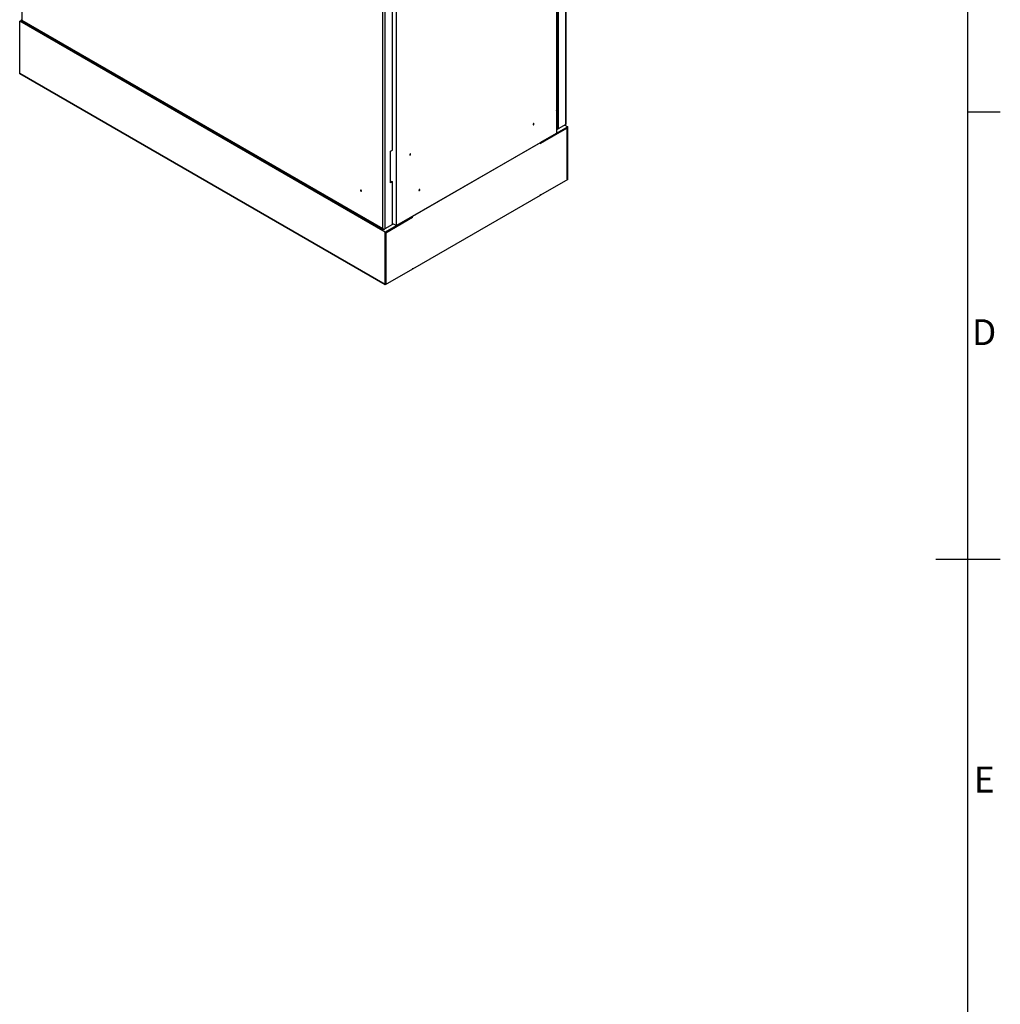
# Model space of a CAD drawing. Units: millimetres. Extents: x 63 to 8560, y 73 to 6155.
# Drawn here: x 6892 to 8410, y 2496 to 4020 of the extents above; entities that cross this region are included whole.
import ezdxf
from ezdxf.enums import TextEntityAlignment as Align

# ---------------------------------------------------------------- set-up
doc = ezdxf.new("R2010")
doc.units = ezdxf.units.MM
doc.header["$LTSCALE"] = 5
doc.layers.add('Title Block', color=7, linetype='Continuous')
doc.styles.add('ISO Proportional', font='ARIALN.TTF', dxfattribs={"width": 0.8})

# ---------------------------------------------------------------- blocks, each defined once
blk = doc.blocks.new('ISO A1 title block')
at = {"layer": 'Title Block'}
for p, q in [((820, 20), (820, 574)), ((820, 366.25), (825, 366.25)), ((815, 297), (825, 297))]:
    blk.add_line(p, q, dxfattribs=at)
at = {"layer": 'Title Block', "style": 'ISO Proportional'}
for s, p in [('D', (822.5, 331.625)), ('E', (822.5, 262.375))]:
    blk.add_text(s, height=4, dxfattribs=at).set_placement(p, align=Align.MIDDLE)
at = {"layer": 'Title Block', "style": 'ISO Proportional', "flags": 8}
for tag, p in [('FILENAME', (747, 43)), ('DATE', (772, 43)), ('SCALE', (802, 43)), ('EDITION', (787, 23)), ('SHEET', (802, 23))]:
    blk.add_attdef(tag, text='', height=2.5, dxfattribs=at).set_placement(p, align=Align.MIDDLE_LEFT)
blk.add_attdef('DRAWING_NUMBER', text='', height=3, dxfattribs=at).set_placement((755, 25), align=Align.MIDDLE)

msp = doc.modelspace()

# ---------------------------------------------------------------- linework, layer by layer
at = {"color": 7, "linetype": 'Continuous', "lineweight": 25}
for p, q in [((6895.1, 5318.3), (6895.1, 4019.3)), ((7724.4, 5151.3), (7724.4, 3851.5)), ((7737.4, 3857.8), (7737.4, 5157.6)), ((7738, 3858.9), (7738, 5158.3)), ((7722.8, 5150.5), (7722.8, 3844)), ((7725.4, 5150.7), (7725.4, 3850.9)), ((7475.3, 3701.2), (7475.3, 5007.6)), ((7454.2, 3696.5), (7454.2, 4995.5)), ((7457.2, 4995.9), (7457.2, 3696.1)), ((7469.2, 3818), (7469.2, 4328.4)), ((6892, 4017.5), (6895.1, 4019.3)), ((7457.6, 3690.9), (6892, 4017.5)), ((6892, 3937.1), (6892, 4017.5)), ((6895.1, 4019.3), (7454.2, 3696.5)), ((6895.3, 4018.5), (7454.9, 3695.4)), ((6892, 3937.1), (7457.6, 3610.5)), ((6892.1, 3937), (6892, 3936.9)), ((7457.6, 3610.3), (6892, 3936.9)), ((6892, 3935.9), (6892, 3936.9)), ((7457.6, 3609.3), (6892, 3935.9)), ((7722.8, 3879.2), (7723.4, 3879.6)), ((7737.4, 3857.8), (7725.4, 3850.9)), ((7735.8, 3856.9), (7740.5, 3854.2)), ((7722.8, 3844), (7475.3, 3701.2)), ((7697.9, 3828.2), (7739.2, 3852.1)), ((7740.5, 3854.2), (7698.1, 3829.7)), ((7739.4, 3852.4), (7698.1, 3828.5)), ((7724.3, 3851.5), (7722.8, 3852.4)), ((7724.3, 3850.3), (7722.8, 3851.1)), ((7724.3, 3851.5), (7724.4, 3851.5)), ((7724.3, 3851.5), (7724.3, 3850.3)), ((7724.3, 3850.3), (7725.4, 3850.9)), ((7724.4, 3851.5), (7725.4, 3850.9)), ((7739.2, 3852.1), (7739.1, 3852.2)), ((7739.2, 3852.1), (7739.2, 3772.9)), ((7739.4, 3773.2), (7739.4, 3852.4)), ((7740.5, 3773.8), (7740.5, 3854.2)), ((7697.9, 3829.6), (7500.2, 3715.5)), ((7697.9, 3828.2), (7697.9, 3829.6)), ((7697.9, 3828.6), (7698.1, 3828.5)), ((7698.1, 3828.5), (7698.1, 3829.7)), ((7466, 3816.2), (7469.2, 3818)), ((7466, 3767.2), (7466, 3816.2)), ((7468.1, 3769.7), (7466, 3768.4)), ((7469.2, 3769.1), (7466, 3767.2)), ((7468.1, 3769.7), (7469.2, 3769.1)), ((7469.2, 3703), (7469.2, 3769.1)), ((7740.5, 3772.6), (7698.1, 3748.1)), ((7739.2, 3772.9), (7740.5, 3773.6)), ((7739.2, 3773.3), (7739.4, 3773.2)), ((7740.5, 3773.8), (7739.4, 3773.2)), ((7740.3, 3773.7), (7740.5, 3773.6)), ((7740.5, 3772.6), (7740.5, 3773.6)), ((7697.9, 3749.4), (7698.1, 3749.5)), ((7697.9, 3749.4), (7697.9, 3748)), ((7698.1, 3749.5), (7698.1, 3748.1)), ((7697.9, 3748), (7500.2, 3633.9)), ((7697.9, 3748.2), (7698.1, 3748.1)), ((7500.1, 3715.4), (7457.6, 3690.9)), ((7500.1, 3714.2), (7458.7, 3690.3)), ((7458.9, 3690.2), (7500.2, 3714.1)), ((7469.2, 3704.7), (7475.3, 3701.2)), ((7500.1, 3714.2), (7500.1, 3715.4)), ((7500.2, 3714.1), (7500.1, 3714.2)), ((7500.2, 3714.1), (7500.2, 3715.5)), ((7456.1, 3695.4), (7457.2, 3696.1)), ((7456.1, 3695.9), (7456.1, 3695.4)), ((7469.2, 3703), (7457.2, 3696.1)), ((7457.6, 3610.5), (7457.6, 3690.9)), ((7458.7, 3690.3), (7458.7, 3611.1)), ((7458.9, 3690.2), (7458.7, 3690.3)), ((7458.9, 3611), (7458.9, 3690.2)), ((7500.1, 3633.8), (7457.6, 3609.3)), ((7500.1, 3635.2), (7500.2, 3635.3)), ((7500.1, 3635.2), (7500.1, 3633.8)), ((7500.2, 3633.9), (7500.1, 3634)), ((7500.2, 3635.3), (7500.2, 3633.9)), ((7458.7, 3611.1), (7457.6, 3610.5)), ((7457.6, 3610.3), (7458.9, 3611)), ((7457.6, 3609.3), (7457.6, 3610.3)), ((7458.9, 3611), (7458.7, 3611.1))]:
    msp.add_line(p, q, dxfattribs=at)
at = {"color": 8, "linetype": 'Continuous', "lineweight": 25}
for p, q in [((7724.4, 3866.2), (7722.8, 3867.1)), ((7722.8, 3866.2), (7724.4, 3865.3))]:
    msp.add_line(p, q, dxfattribs=at)
at = {"color": 8, "linetype": 'Continuous', "lineweight": 25, "flags": 128}
msp.add_lwpolyline([(7724.4, 3884.6), (7724.2, 3884.6), (7722.8, 3884.3)], dxfattribs=at)
at = {"color": 7, "linetype": 'Continuous', "lineweight": 25, "flags": 128}
for points in [[(7723.4, 3879.6), (7724, 3880), (7724.4, 3880.3)], [(7688.2, 3858.7), (7688.1, 3859), (7688, 3859.2), (7687.7, 3859.2), (7687.5, 3859.1), (7687.2, 3858.9), (7687, 3858.6), (7686.8, 3858.2), (7686.7, 3857.9), (7686.8, 3857.6), (7687, 3857.4), (7687.2, 3857.4), (7687.5, 3857.5), (7687.7, 3857.7), (7688, 3858), (7688.1, 3858.4), (7688.2, 3858.7)], [(7497.2, 3811.8), (7497.2, 3812.1), (7497, 3812.2), (7496.8, 3812.3), (7496.5, 3812.2), (7496.3, 3812), (7496, 3811.7), (7495.9, 3811.3), (7495.8, 3811), (7495.9, 3810.7), (7496, 3810.5), (7496.3, 3810.5), (7496.5, 3810.6), (7496.8, 3810.8), (7497, 3811.1), (7497.2, 3811.4), (7497.2, 3811.8)], [(7421.1, 3754.8), (7421, 3755.1), (7420.9, 3755.5), (7420.6, 3755.8), (7420.4, 3756), (7420.1, 3756.1), (7419.9, 3756), (7419.7, 3755.9), (7419.7, 3755.6), (7419.7, 3755.2), (7419.9, 3754.9), (7420.1, 3754.6), (7420.4, 3754.4), (7420.6, 3754.3), (7420.9, 3754.3), (7421, 3754.5), (7421.1, 3754.8)], [(7511.4, 3756.7), (7511.3, 3756.9), (7511.2, 3757.1), (7510.9, 3757.2), (7510.7, 3757.1), (7510.4, 3756.9), (7510.2, 3756.5), (7510, 3756.2), (7510, 3755.8), (7510, 3755.6), (7510.2, 3755.4), (7510.4, 3755.3), (7510.7, 3755.4), (7510.9, 3755.7), (7511.2, 3756), (7511.3, 3756.3), (7511.4, 3756.7)]]:
    msp.add_lwpolyline(points, dxfattribs=at)
at = {"color": 8, "linetype": 'Continuous', "lineweight": 25}
msp.add_arc((7720.3, 3883.2), 4.72, 300.6152, 328.7594, dxfattribs=at)
at = {"color": 7, "linetype": 'Continuous', "lineweight": 25}
for points in [[(6894.5, 4020), (6894.5, 4019.8), (6894.5, 4019.6), (6894.9, 4019.4), (6895.1, 4019.3)], [(7737.4, 3857.8), (7737.6, 3858), (7737.9, 3858.3), (7738, 3858.7), (7738, 3858.9)], [(7454.2, 3696.5), (7454.5, 3696.4), (7454.9, 3696.1), (7455.7, 3695.9), (7456.6, 3695.9), (7457, 3696), (7457.2, 3696.1)], [(7456.1, 3695.4), (7455.9, 3695.4), (7455.4, 3695.2), (7454.8, 3695.4), (7454.4, 3695.8), (7454.3, 3696.3), (7454.2, 3696.5)]]:
    msp.add_open_spline(points, degree=3, dxfattribs=at)
msp.add_open_spline([(6895.1, 4019.3), (6895.1, 4019.1), (6895, 4018.8), (6895.2, 4018.5), (6895.3, 4018.5), (6895.3, 4018.5)], degree=3, knots=[0, 0, 0, 0, 0.499949, 0.999898, 1, 1, 1, 1], dxfattribs=at)

# ---------------------------------------------------------------- block references
at = {"layer": 'Title Block', "xscale": 10, "yscale": 10, "zscale": 10}
msp.add_blockref('ISO A1 title block', (160, 214.8), dxfattribs=at)

doc.saveas('drawing.dxf')
